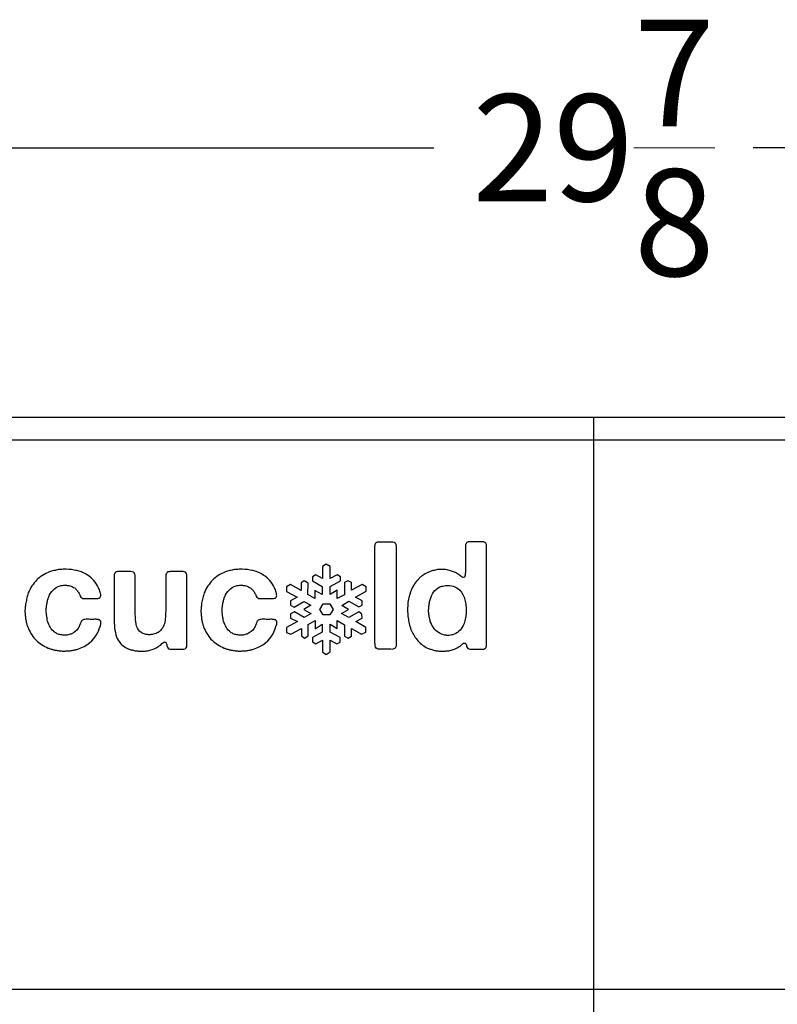
# Model space of a CAD drawing. Extents: x -18 to 34, y -41 to 109.
# Drawn here: x -2 to 11, y 30 to 46 of the extents above; entities that cross this region are included whole.
import ezdxf

# ---------------------------------------------------------------- set-up
doc = ezdxf.new("R2010")
doc.units = 0
doc.header["$MEASUREMENT"] = 0
doc.layers.get('Defpoints').update_dxf_attribs({"color": 150, "linetype": 'CONTINUOUS'})
doc.layers.add('AM_5', color=8, linetype='CONTINUOUS', lineweight=15)
doc.layers.add('OBJECT', color=7, linetype='CONTINUOUS')
doc.styles.get("Standard").update_dxf_attribs({"font": 'arial.ttf', "height": 1.75})
doc.dimstyles.new('Fraction-1&HTO12$0', dxfattribs={"dimscale": 8, "dimtxt": 1.75, "dimasz": 0.18, "dimexe": 0.125, "dimexo": 0.0625, "dimgap": 0.09, "dimtad": 0, "dimdec": 5, "dimzin": 3, "dimdsep": 46, "dimlunit": 5, "dimtxsty": 'Standard', "dimcen": 0.09, "dimdle": 0.125, "dimadec": 0, "dimazin": 0, "dimtfac": 1, "dimtdec": 5, "dimtofl": 0, "dimtmove": 2, "dimatfit": 3, "dimfxl": 1, "dimtolj": 1, "dimtzin": 0, "dimarcsym": 0})

# ---------------------------------------------------------------- blocks, each defined once
blk = doc.blocks.new('*D2')
at = {"layer": 'AM_5', "color": 0, "lineweight": -2, "transparency": 16777216}
for p, q in [((-7.426, 40.348), (-7.426, 45.26)), ((22.449, 40.348), (22.449, 45.26)), ((-5.986, 44.26), (4.891, 44.26)), ((21.009, 44.26), (10.132, 44.26))]:
    blk.add_line(p, q, dxfattribs=at)
at = {"layer": 'AM_5', "color": 0, "transparency": 16777216}
for points in [[(-5.986, 44.5), (-5.986, 44.02), (-7.426, 44.26)], [(21.009, 44.5), (21.009, 44.02), (22.449, 44.26)]]:
    blk.add_solid(points, dxfattribs=at)
at = {"layer": 'Defpoints', "color": 0, "transparency": 16777216}
for p in [(22.449, 44.26), (-7.426, 39.848), (22.449, 39.848)]:
    blk.add_point(p, dxfattribs=at)
at = {"layer": 'AM_5', "color": 0, "transparency": 16777216, "insert": (7.512, 44.26), "char_height": 1.75, "attachment_point": 5}
blk.add_mtext('\\A1;29{\\H1x;\\S7/8;}', dxfattribs=at)

msp = doc.modelspace()

# ---------------------------------------------------------------- linework, layer by layer
at = {"layer": 'Defpoints'}
msp.add_line((7.511885, 39.848341), (7.511885, -38.151659), dxfattribs=at)
at = {"layer": 'OBJECT'}
for p, q in [((-7.425615, 39.848341), (22.449385, 39.848341)), ((-7.425615, 39.473341), (22.449385, 39.473341)), ((-7.425615, 30.473341), (22.449385, 30.473341))]:
    msp.add_line(p, q, dxfattribs=at)
for points in [[(3.067081, 35.997639), (3.130073, 35.957127), (3.192949, 35.997639), (3.192949, 36.193173), (3.301839, 36.131703), (3.357689, 36.159687), (3.357689, 36.23228), (3.195759, 36.324427), (3.195759, 36.452988), (3.310269, 36.383205), (3.310269, 36.511648), (3.429815, 36.443504), (3.429698, 36.258156), (3.486953, 36.225958), (3.544911, 36.258156), (3.544911, 36.380395), (3.706958, 36.28813), (3.776742, 36.320329), (3.776742, 36.397021), (3.612001, 36.494905), (3.715506, 36.552863), (3.715271, 36.619251), (3.662231, 36.656953), (3.497373, 36.564806), (3.380053, 36.626159), (3.493861, 36.691845), (3.383331, 36.760223), (3.497373, 36.832934), (3.662231, 36.735049), (3.717964, 36.765843), (3.717964, 36.835744), (3.610479, 36.895692), (3.782362, 36.993576), (3.782362, 37.06617), (3.720774, 37.103872), (3.544911, 37.008915), (3.544911, 37.137476), (3.485431, 37.163937), (3.42841, 37.137476), (3.42841, 36.936204), (3.310269, 36.871923), (3.310269, 37.011725), (3.195759, 36.941824), (3.195759, 37.070268), (3.36331, 37.165342), (3.36331, 37.226812), (3.306054, 37.264514), (3.192949, 37.201639), (3.192949, 37.397173), (3.130073, 37.437685), (3.067081, 37.397173), (3.067081, 37.201639), (2.958308, 37.263109), (2.90234, 37.231028), (2.90234, 37.162532), (3.064505, 37.070268), (3.064505, 36.941824), (2.944023, 37.00669), (2.944257, 36.873446), (2.829747, 36.939014), (2.830098, 37.127406), (2.767222, 37.16382), (2.715353, 37.129045), (2.715353, 37.003177), (2.54429, 37.101998), (2.477785, 37.067458), (2.477785, 36.989361), (2.650839, 36.895341), (2.541948, 36.834222), (2.541948, 36.763033), (2.602248, 36.733059), (2.763242, 36.827196), (2.874474, 36.763033), (2.763944, 36.694538), (2.877635, 36.628969), (2.880445, 36.627213), (2.769096, 36.562932), (2.608336, 36.657187), (2.544875, 36.622646), (2.544875, 36.550755), (2.656927, 36.494788), (2.477785, 36.397021), (2.477785, 36.318924), (2.550378, 36.28813), (2.720856, 36.384493), (2.720973, 36.260849), (2.773077, 36.226426), (2.834664, 36.264479), (2.834781, 36.449124), (2.947067, 36.513639), (2.947067, 36.377585), (3.064505, 36.452988), (3.064505, 36.324427), (2.90234, 36.23228), (2.90234, 36.163785), (2.958308, 36.131703), (3.067081, 36.193173), (3.067081, 35.997639)], [(3.022588, 36.69325), (3.078438, 36.785514), (3.187329, 36.785514), (3.240486, 36.69325), (3.190139, 36.606606), (3.081131, 36.606606), (3.022588, 36.69325)]]:
    msp.add_lwpolyline(points, dxfattribs=at)
for points in [[(3.927081, 37.711316), (3.926261, 37.741056), (3.930008, 37.762366), (3.938204, 37.775597)], [(3.938204, 37.775597), (3.941599, 37.782271), (3.946166, 37.787188), (3.951903, 37.790467)], [(3.951903, 37.790467), (3.95764, 37.793628), (3.963846, 37.797023), (3.970403, 37.800302)], [(3.995225, 37.802761), (3.995225, 37.802761), (4.175538, 37.802761), (4.175538, 37.802761)], [(4.175538, 37.802761), (4.19193, 37.802761), (4.20762, 37.801941), (4.222373, 37.800302)], [(4.222373, 37.800302), (4.237243, 37.798546), (4.248834, 37.793628), (4.25703, 37.785549)], [(3.928486, 37.634742), (3.928486, 37.656168), (3.928017, 37.681693), (3.927081, 37.711316)], [(3.928486, 37.298704), (3.928486, 37.298704), (3.928486, 37.634742), (3.928486, 37.634742)], [(4.274359, 37.681693), (4.274359, 37.681693), (4.274359, 37.461805), (4.274359, 37.461805)], [(4.274359, 37.461805), (4.274359, 37.461805), (4.274359, 36.574758), (4.274359, 36.574758)], [(3.928486, 36.372199), (3.928486, 36.372199), (3.928486, 37.298704), (3.928486, 37.298704)], [(4.274359, 36.574758), (4.274359, 36.574758), (4.274359, 36.196686), (4.274359, 36.196686)], [(3.928486, 36.152193), (3.928486, 36.152193), (3.928486, 36.372199), (3.928486, 36.372199)], [(3.929657, 36.099036), (3.928837, 36.116482), (3.928486, 36.134162), (3.928486, 36.152193)], [(4.274359, 36.196686), (4.274359, 36.176898), (4.27471, 36.154301), (4.27553, 36.128776)], [(3.94558, 36.060866), (3.935745, 36.069062), (3.930359, 36.081824), (3.929657, 36.099036)], [(3.982697, 36.045996), (3.968061, 36.047752), (3.95565, 36.05267), (3.94558, 36.060866)], [(4.032224, 36.043537), (4.013959, 36.043537), (3.997684, 36.044357), (3.982697, 36.045996)], [(4.150833, 36.043537), (4.150833, 36.043537), (4.032224, 36.043537), (4.032224, 36.043537)], [(4.186544, 36.041078), (4.174367, 36.042717), (4.16219, 36.043537), (4.150833, 36.043537)], [(4.219914, 36.043537), (4.210079, 36.040258), (4.198838, 36.039439), (4.186544, 36.041078)], [(4.264407, 36.070701), (4.256211, 36.05747), (4.241341, 36.048572), (4.219914, 36.043537)], [(4.27553, 36.128776), (4.27635, 36.103134), (4.27272, 36.083815), (4.264407, 36.070701)]]:
    msp.add_open_spline(points, degree=3, dxfattribs=at)
for points, knots in [([(3.970403, 37.800302), (3.973681, 37.800302), (3.977779, 37.800653), (3.982697, 37.801473), (3.987614, 37.802292), (3.99183, 37.802761), (3.995225, 37.802761)], [25, 25, 25, 25, 26, 26, 26, 27, 27, 27, 27]), ([(4.25703, 37.785549), (4.266866, 37.773957), (4.272252, 37.758736), (4.273071, 37.739768), (4.273891, 37.7208), (4.274359, 37.701481), (4.274359, 37.681693)], [3, 3, 3, 3, 4, 4, 4, 5, 5, 5, 5]), ([(5.75761, 36.183455), (5.75761, 36.160272), (5.75761, 36.137674), (5.75761, 36.115428), (5.75761, 36.093182), (5.752692, 36.075501), (5.742857, 36.062271), (5.734661, 36.053958), (5.724006, 36.048806), (5.710776, 36.046113), (5.697545, 36.043654), (5.682792, 36.042483), (5.666283, 36.042483), (5.666283, 36.042483), (5.530345, 36.042483), (5.530345, 36.042483), (5.513836, 36.042483), (5.498615, 36.042834), (5.484565, 36.043654), (5.470514, 36.044591), (5.459508, 36.04822), (5.451195, 36.054894), (5.439603, 36.06309), (5.433047, 36.073862), (5.431407, 36.086976), (5.429768, 36.10009), (5.426373, 36.11332), (5.421455, 36.126551), (5.418294, 36.129947), (5.415366, 36.132757), (5.412908, 36.135216), (5.410449, 36.137674), (5.407405, 36.140602), (5.404243, 36.14388), (5.386095, 36.14388), (5.372864, 36.139782), (5.364668, 36.131469), (5.356355, 36.123273), (5.348159, 36.115077), (5.339963, 36.106764), (5.328371, 36.09845), (5.317599, 36.091542), (5.307764, 36.085805), (5.297929, 36.079951), (5.287157, 36.072926), (5.275565, 36.064847), (5.269125, 36.061451), (5.2621, 36.058173), (5.254607, 36.054894), (5.24723, 36.051499), (5.239386, 36.04822), (5.231072, 36.044942), (5.208123, 36.036746), (5.183418, 36.029369), (5.156957, 36.022696), (5.148761, 36.019534), (5.141384, 36.017778), (5.13471, 36.017778), (5.128153, 36.017778), (5.121479, 36.016841), (5.114923, 36.015319), (5.10661, 36.015319), (5.099584, 36.014968), (5.093964, 36.014031), (5.08811, 36.013212), (5.081202, 36.01286), (5.073006, 36.01286), (5.073006, 36.01286), (5.050642, 36.01286), (5.050642, 36.01286), (5.040807, 36.009465), (5.02582, 36.008294), (5.006149, 36.009113), (4.986479, 36.009933), (4.972428, 36.011924), (4.964115, 36.015319), (4.952641, 36.018597), (4.94222, 36.019885), (4.933322, 36.018949), (4.924189, 36.018129), (4.914588, 36.019534), (4.904752, 36.022696), (4.885082, 36.029369), (4.865646, 36.035458), (4.846678, 36.041195), (4.82771, 36.047049), (4.80921, 36.053958), (4.791179, 36.062271), (4.733455, 36.086976), (4.68182, 36.12538), (4.636625, 36.17725), (4.591195, 36.229236), (4.555367, 36.283798), (4.529022, 36.341639), (4.520709, 36.35967), (4.514152, 36.377585), (4.509235, 36.394796), (4.504434, 36.412125), (4.498463, 36.429805), (4.491906, 36.447953), (4.490384, 36.45451), (4.489447, 36.460716), (4.489447, 36.466453), (4.489447, 36.472307), (4.487691, 36.479216), (4.484529, 36.487529), (4.481251, 36.500642), (4.478324, 36.515044), (4.475865, 36.530734), (4.473406, 36.546423), (4.470479, 36.562464), (4.467318, 36.578973), (4.465561, 36.583891), (4.465093, 36.589628), (4.46603, 36.596302), (4.466849, 36.602859), (4.466381, 36.608596), (4.464742, 36.613514), (4.464742, 36.62171), (4.464742, 36.629672), (4.464742, 36.637048), (4.464742, 36.644542), (4.463922, 36.652386), (4.462283, 36.660582), (4.460644, 36.668896), (4.459824, 36.678262), (4.459824, 36.689034), (4.459824, 36.699689), (4.460644, 36.708354), (4.462283, 36.714911), (4.463922, 36.723224), (4.464742, 36.730951), (4.464742, 36.738445), (4.464742, 36.745821), (4.464742, 36.753783), (4.464742, 36.761862), (4.466381, 36.770175), (4.466849, 36.778137), (4.46603, 36.785514), (4.465093, 36.79289), (4.466381, 36.800735), (4.469659, 36.808931), (4.472938, 36.826962), (4.475865, 36.844291), (4.478324, 36.8608), (4.480782, 36.877309), (4.484529, 36.893819), (4.489447, 36.910328), (4.496004, 36.929998), (4.501741, 36.948966), (4.506776, 36.967115), (4.511693, 36.985263), (4.518367, 37.003294), (4.526563, 37.02156), (4.549629, 37.07097), (4.57855, 37.117922), (4.61309, 37.162415), (4.616369, 37.16745), (4.620935, 37.171899), (4.626789, 37.175997), (4.632409, 37.180212), (4.636976, 37.184778), (4.640254, 37.189696), (4.646811, 37.197892), (4.653485, 37.205269), (4.660042, 37.211942), (4.666599, 37.218382), (4.674092, 37.225056), (4.682288, 37.231613), (4.688845, 37.234891), (4.694699, 37.239458), (4.699617, 37.245195), (4.704535, 37.251049), (4.710389, 37.255499), (4.716946, 37.258894), (4.758043, 37.286878), (4.805932, 37.309944), (4.86026, 37.328092), (4.871968, 37.331488), (4.883794, 37.333947), (4.896205, 37.335469), (4.908616, 37.337108), (4.921379, 37.339567), (4.934492, 37.342962), (4.945967, 37.346241), (4.960837, 37.348231), (4.978985, 37.349168), (4.997134, 37.34987), (5.015165, 37.350339), (5.03343, 37.350339), (5.051579, 37.350339), (5.069142, 37.349519), (5.086471, 37.34788), (5.103799, 37.346241), (5.118318, 37.343782), (5.129793, 37.340503), (5.154498, 37.33219), (5.178384, 37.324814), (5.20145, 37.318257), (5.224633, 37.311583), (5.246059, 37.302567), (5.26573, 37.290976), (5.277322, 37.28278), (5.288094, 37.274935), (5.297929, 37.267441), (5.307764, 37.260065), (5.318536, 37.25222), (5.33001, 37.244024), (5.336567, 37.239107), (5.346168, 37.232433), (5.358462, 37.224237), (5.370757, 37.215923), (5.382699, 37.215923), (5.394408, 37.224237), (5.400965, 37.227515), (5.404243, 37.233252), (5.404243, 37.241565), (5.404243, 37.249761), (5.405882, 37.257957), (5.409161, 37.266271), (5.409161, 37.266271), (5.409161, 37.290976), (5.409161, 37.290976), (5.4108, 37.295893), (5.41162, 37.301631), (5.41162, 37.308305), (5.41162, 37.314979), (5.41162, 37.321418), (5.41162, 37.328092), (5.41162, 37.328092), (5.41162, 37.664247), (5.41162, 37.664247), (5.41162, 37.682396), (5.411268, 37.702652), (5.410449, 37.724781), (5.409629, 37.747145), (5.413259, 37.764005), (5.421455, 37.775597), (5.428129, 37.78871), (5.440423, 37.797023), (5.458571, 37.800302), (5.461967, 37.801941), (5.465245, 37.802292), (5.468524, 37.80159), (5.471802, 37.800653), (5.475081, 37.801004), (5.478359, 37.802761), (5.478359, 37.802761), (5.653872, 37.802761), (5.653872, 37.802761), (5.673776, 37.802761), (5.691808, 37.801941), (5.7082, 37.800302), (5.724826, 37.798546), (5.73712, 37.792106), (5.745316, 37.780514), (5.753629, 37.767283), (5.75761, 37.75054), (5.75761, 37.729816), (5.75761, 37.709209), (5.75761, 37.68907), (5.75761, 37.669165), (5.75761, 37.669165), (5.75761, 36.183455), (5.75761, 36.183455)], [0, 0, 0, 0, 1, 1, 1, 2, 2, 2, 3, 3, 3, 4, 4, 4, 5, 5, 5, 6, 6, 6, 7, 7, 7, 8, 8, 8, 9, 9, 9, 10, 10, 10, 11, 11, 11, 12, 12, 12, 13, 13, 13, 14, 14, 14, 15, 15, 15, 16, 16, 16, 17, 17, 17, 18, 18, 18, 19, 19, 19, 20, 20, 20, 21, 21, 21, 22, 22, 22, 23, 23, 23, 24, 24, 24, 25, 25, 25, 26, 26, 26, 27, 27, 27, 28, 28, 28, 29, 29, 29, 30, 30, 30, 31, 31, 31, 32, 32, 32, 33, 33, 33, 34, 34, 34, 35, 35, 35, 36, 36, 36, 37, 37, 37, 38, 38, 38, 39, 39, 39, 40, 40, 40, 41, 41, 41, 42, 42, 42, 43, 43, 43, 44, 44, 44, 45, 45, 45, 46, 46, 46, 47, 47, 47, 48, 48, 48, 49, 49, 49, 50, 50, 50, 51, 51, 51, 52, 52, 52, 53, 53, 53, 54, 54, 54, 55, 55, 55, 56, 56, 56, 57, 57, 57, 58, 58, 58, 59, 59, 59, 60, 60, 60, 61, 61, 61, 62, 62, 62, 63, 63, 63, 64, 64, 64, 65, 65, 65, 66, 66, 66, 67, 67, 67, 68, 68, 68, 69, 69, 69, 70, 70, 70, 71, 71, 71, 72, 72, 72, 73, 73, 73, 74, 74, 74, 75, 75, 75, 76, 76, 76, 77, 77, 77, 78, 78, 78, 79, 79, 79, 80, 80, 80, 81, 81, 81, 82, 82, 82, 83, 83, 83, 84, 84, 84, 85, 85, 85, 86, 86, 86, 87, 87, 87, 88, 88, 88, 88]), ([(-1.18667, 37.352797), (-1.053191, 37.356076), (-0.941491, 37.336405), (-0.851685, 37.293435), (-0.76188, 37.250581), (-0.690574, 37.189696), (-0.637885, 37.110546), (-0.611424, 37.07097), (-0.591636, 37.025658), (-0.578523, 36.974491), (-0.575127, 36.966295), (-0.572317, 36.955523), (-0.569741, 36.942292), (-0.567282, 36.929179), (-0.567751, 36.917704), (-0.571146, 36.907752), (-0.577703, 36.889604), (-0.589177, 36.879417), (-0.605687, 36.876841), (-0.622079, 36.874382), (-0.641866, 36.873094), (-0.664932, 36.873094), (-0.664932, 36.873094), (-0.79361, 36.873094), (-0.79361, 36.873094), (-0.808363, 36.873094), (-0.823702, 36.873094), (-0.839274, 36.873094), (-0.854964, 36.873094), (-0.867726, 36.87649), (-0.877561, 36.883047), (-0.890792, 36.889604), (-0.899925, 36.899907), (-0.904842, 36.913957), (-0.90976, 36.928008), (-0.916434, 36.942292), (-0.924513, 36.957279), (-0.934465, 36.975311), (-0.94512, 36.991937), (-0.956712, 37.00669), (-0.968303, 37.02156), (-0.981417, 37.034674), (-0.99617, 37.046265), (-1.019353, 37.061135), (-1.044878, 37.07261), (-1.072979, 37.080806), (-1.082814, 37.084084), (-1.092649, 37.085723), (-1.102601, 37.085723), (-1.112554, 37.085723), (-1.121569, 37.087363), (-1.129766, 37.090758), (-1.129766, 37.090758), (-1.154471, 37.090758), (-1.154471, 37.090758), (-1.187606, 37.090758), (-1.213716, 37.087363), (-1.233621, 37.080806), (-1.281392, 37.066053), (-1.320148, 37.043338), (-1.349771, 37.012896), (-1.379511, 36.982336), (-1.403397, 36.945688), (-1.421428, 36.902834), (-1.429858, 36.884686), (-1.435947, 36.86525), (-1.440045, 36.844759), (-1.44426, 36.824152), (-1.448709, 36.802257), (-1.453627, 36.779191), (-1.455266, 36.772634), (-1.456085, 36.766077), (-1.456085, 36.75952), (-1.456085, 36.752847), (-1.457022, 36.746173), (-1.458544, 36.739733), (-1.46194, 36.723224), (-1.463111, 36.700158), (-1.462408, 36.670418), (-1.461471, 36.640795), (-1.459481, 36.617729), (-1.456085, 36.60122), (-1.456085, 36.588106), (-1.455266, 36.578973), (-1.453627, 36.574056), (-1.450348, 36.562464), (-1.448358, 36.55099), (-1.447421, 36.539398), (-1.446719, 36.527923), (-1.444494, 36.516332), (-1.441333, 36.504857), (-1.428102, 36.466921), (-1.412529, 36.432264), (-1.394264, 36.401002), (-1.376232, 36.369623), (-1.353049, 36.343278), (-1.325066, 36.321851), (-1.318509, 36.316934), (-1.308674, 36.311196), (-1.295443, 36.304523), (-1.277294, 36.292931), (-1.258795, 36.285555), (-1.239827, 36.282276), (-1.220859, 36.278881), (-1.197441, 36.275719), (-1.169341, 36.272441), (-1.166062, 36.272441), (-1.161028, 36.272441), (-1.154471, 36.272441), (-1.148031, 36.272441), (-1.142996, 36.27326), (-1.139601, 36.2749), (-1.139601, 36.2749), (-1.117471, 36.2749), (-1.117471, 36.2749), (-1.10588, 36.278178), (-1.094757, 36.281105), (-1.083985, 36.283564), (-1.07333, 36.286023), (-1.063026, 36.288833), (-1.053191, 36.292111), (-1.003663, 36.313538), (-0.965727, 36.345034), (-0.939383, 36.386132), (-0.932709, 36.394445), (-0.927089, 36.403812), (-0.922054, 36.414584), (-0.917137, 36.425239), (-0.913039, 36.434723), (-0.90976, 36.443036), (-0.903203, 36.461184), (-0.897349, 36.477225), (-0.892431, 36.491275), (-0.887514, 36.505209), (-0.875922, 36.516332), (-0.857891, 36.524645), (-0.843021, 36.531085), (-0.819135, 36.534012), (-0.786234, 36.533192), (-0.753098, 36.532373), (-0.726051, 36.532022), (-0.704508, 36.532022), (-0.692916, 36.532022), (-0.680973, 36.532373), (-0.668679, 36.533192), (-0.656385, 36.534012), (-0.646081, 36.532841), (-0.637885, 36.529563), (-0.637885, 36.529563), (-0.617981, 36.529563), (-0.617981, 36.529563), (-0.611424, 36.527923), (-0.60475, 36.526636), (-0.598076, 36.525933), (-0.591636, 36.524879), (-0.586719, 36.522889), (-0.58344, 36.51961), (-0.575127, 36.513054), (-0.569741, 36.50357), (-0.567282, 36.491275), (-0.564823, 36.478864), (-0.565292, 36.466102), (-0.56857, 36.452871), (-0.58344, 36.398543), (-0.601472, 36.349952), (-0.622898, 36.306981), (-0.690574, 36.18006), (-0.798528, 36.091894), (-0.946759, 36.042483), (-0.963386, 36.037565), (-0.980714, 36.033819), (-0.998629, 36.03136), (-1.016894, 36.028901), (-1.035043, 36.025154), (-1.053191, 36.020237), (-1.063026, 36.018597), (-1.072979, 36.017778), (-1.082814, 36.017778), (-1.092649, 36.017778), (-1.102601, 36.016841), (-1.112554, 36.015319), (-1.112554, 36.015319), (-1.139601, 36.015319), (-1.139601, 36.015319), (-1.148031, 36.011924), (-1.160325, 36.010753), (-1.176834, 36.011572), (-1.193226, 36.012509), (-1.20552, 36.01368), (-1.213716, 36.015319), (-1.226947, 36.018597), (-1.23889, 36.019885), (-1.249662, 36.018949), (-1.260434, 36.018129), (-1.271557, 36.019534), (-1.283032, 36.022696), (-1.291228, 36.024452), (-1.299541, 36.025623), (-1.307854, 36.026442), (-1.31605, 36.027262), (-1.324246, 36.028433), (-1.332559, 36.030189), (-1.350708, 36.035107), (-1.367919, 36.040024), (-1.384429, 36.044942), (-1.400938, 36.04986), (-1.41651, 36.055714), (-1.431497, 36.062271), (-1.508891, 36.095172), (-1.573991, 36.137674), (-1.626797, 36.189661), (-1.679486, 36.24153), (-1.72234, 36.306162), (-1.755241, 36.383673), (-1.763554, 36.398543), (-1.770111, 36.414584), (-1.775146, 36.431913), (-1.780064, 36.449124), (-1.784864, 36.466921), (-1.789782, 36.48507), (-1.791538, 36.49151), (-1.792241, 36.497832), (-1.792241, 36.50357), (-1.792241, 36.50919), (-1.793997, 36.516332), (-1.797275, 36.524645), (-1.800554, 36.536002), (-1.80231, 36.548062), (-1.80231, 36.560356), (-1.80231, 36.572885), (-1.803832, 36.58471), (-1.807228, 36.596302), (-1.807228, 36.596302), (-1.807228, 36.638336), (-1.807228, 36.638336), (-1.810389, 36.646532), (-1.812145, 36.655899), (-1.812145, 36.666788), (-1.812145, 36.677443), (-1.810389, 36.68681), (-1.807228, 36.69524), (-1.805471, 36.703436), (-1.805471, 36.710813), (-1.807228, 36.717486), (-1.80875, 36.724043), (-1.80875, 36.7306), (-1.807228, 36.737274), (-1.803832, 36.748631), (-1.802661, 36.75952), (-1.803481, 36.769356), (-1.804301, 36.779191), (-1.80313, 36.789143), (-1.799617, 36.799096), (-1.791538, 36.828601), (-1.784864, 36.857171), (-1.780064, 36.884335), (-1.775146, 36.911499), (-1.767535, 36.938311), (-1.7577, 36.964656), (-1.72152, 37.048724), (-1.67574, 37.118859), (-1.620475, 37.174826), (-1.565327, 37.230793), (-1.494958, 37.276106), (-1.409134, 37.310763), (-1.386185, 37.320716), (-1.362182, 37.327624), (-1.337477, 37.331839), (-1.312772, 37.335937), (-1.287247, 37.341323), (-1.260785, 37.34788), (-1.247672, 37.349519), (-1.23526, 37.350339), (-1.223786, 37.350339), (-1.212077, 37.350339), (-1.1999, 37.351041), (-1.18667, 37.352797)], [0, 0, 0, 0, 1, 1, 1, 2, 2, 2, 3, 3, 3, 4, 4, 4, 5, 5, 5, 6, 6, 6, 7, 7, 7, 8, 8, 8, 9, 9, 9, 10, 10, 10, 11, 11, 11, 12, 12, 12, 13, 13, 13, 14, 14, 14, 15, 15, 15, 16, 16, 16, 17, 17, 17, 18, 18, 18, 19, 19, 19, 20, 20, 20, 21, 21, 21, 22, 22, 22, 23, 23, 23, 24, 24, 24, 25, 25, 25, 26, 26, 26, 27, 27, 27, 28, 28, 28, 29, 29, 29, 30, 30, 30, 31, 31, 31, 32, 32, 32, 33, 33, 33, 34, 34, 34, 35, 35, 35, 36, 36, 36, 37, 37, 37, 38, 38, 38, 39, 39, 39, 40, 40, 40, 41, 41, 41, 42, 42, 42, 43, 43, 43, 44, 44, 44, 45, 45, 45, 46, 46, 46, 47, 47, 47, 48, 48, 48, 49, 49, 49, 50, 50, 50, 51, 51, 51, 52, 52, 52, 53, 53, 53, 54, 54, 54, 55, 55, 55, 56, 56, 56, 57, 57, 57, 58, 58, 58, 59, 59, 59, 60, 60, 60, 61, 61, 61, 62, 62, 62, 63, 63, 63, 64, 64, 64, 65, 65, 65, 66, 66, 66, 67, 67, 67, 68, 68, 68, 69, 69, 69, 70, 70, 70, 71, 71, 71, 72, 72, 72, 73, 73, 73, 74, 74, 74, 75, 75, 75, 76, 76, 76, 77, 77, 77, 78, 78, 78, 79, 79, 79, 80, 80, 80, 81, 81, 81, 82, 82, 82, 83, 83, 83, 84, 84, 84, 85, 85, 85, 86, 86, 86, 87, 87, 87, 88, 88, 88, 89, 89, 89, 90, 90, 90, 91, 91, 91, 92, 92, 92, 92]), ([(-0.286626, 37.315798), (-0.286626, 37.315798), (-0.101395, 37.315798), (-0.101395, 37.315798), (-0.08313, 37.315798), (-0.066621, 37.314979), (-0.051985, 37.313222), (-0.036998, 37.311583), (-0.026343, 37.305846), (-0.019669, 37.295893), (-0.011473, 37.286058), (-0.006555, 37.272476), (-0.005033, 37.25503), (-0.003277, 37.237819), (-0.00234, 37.220139), (-0.00234, 37.202107), (-0.00234, 37.202107), (-0.00234, 37.028936), (-0.00234, 37.028936), (-0.00234, 37.028936), (-0.00234, 36.660582), (-0.00234, 36.660582), (-0.00234, 36.60122), (0.000119, 36.545135), (0.005036, 36.492446), (0.009954, 36.43964), (0.024824, 36.395967), (0.049529, 36.361427), (0.072478, 36.326886), (0.109594, 36.302064), (0.160761, 36.287311), (0.169074, 36.285555), (0.175982, 36.284735), (0.18172, 36.284735), (0.187574, 36.284735), (0.194482, 36.283798), (0.202795, 36.282276), (0.210991, 36.280637), (0.220124, 36.279817), (0.229959, 36.279817), (0.239912, 36.279817), (0.247288, 36.280637), (0.252323, 36.282276), (0.260402, 36.285555), (0.267427, 36.286491), (0.273281, 36.284735), (0.278901, 36.283096), (0.285224, 36.283798), (0.291781, 36.287311), (0.326439, 36.29539), (0.353603, 36.306162), (0.37339, 36.319393), (0.403013, 36.337658), (0.426547, 36.361075), (0.443759, 36.389879), (0.461088, 36.418565), (0.473499, 36.450764), (0.480876, 36.486241), (0.488369, 36.521718), (0.492935, 36.561293), (0.494575, 36.604966), (0.496214, 36.648523), (0.496916, 36.694303), (0.496916, 36.742192), (0.496916, 36.742192), (0.496916, 37.041348), (0.496916, 37.041348), (0.496916, 37.041348), (0.496916, 37.202107), (0.496916, 37.202107), (0.496916, 37.21686), (0.496916, 37.232081), (0.496916, 37.247654), (0.496916, 37.263343), (0.500312, 37.276106), (0.506986, 37.286058), (0.515065, 37.300811), (0.527476, 37.309593), (0.543985, 37.312051), (0.560377, 37.31451), (0.580282, 37.315798), (0.603231, 37.315798), (0.603231, 37.315798), (0.734368, 37.315798), (0.734368, 37.315798), (0.75076, 37.315798), (0.766449, 37.315798), (0.781319, 37.315798), (0.796189, 37.315798), (0.808483, 37.312403), (0.818436, 37.305846), (0.831549, 37.297533), (0.838926, 37.285239), (0.840682, 37.268729), (0.842321, 37.25222), (0.843141, 37.233252), (0.843141, 37.211942), (0.843141, 37.211942), (0.843141, 37.024019), (0.843141, 37.024019), (0.843141, 37.024019), (0.843141, 36.329345), (0.843141, 36.329345), (0.843141, 36.329345), (0.843141, 36.153715), (0.843141, 36.153715), (0.843141, 36.137323), (0.843141, 36.120814), (0.843141, 36.104305), (0.843141, 36.087796), (0.839863, 36.075501), (0.833189, 36.067188), (0.824993, 36.053958), (0.812581, 36.046581), (0.796189, 36.044942), (0.779563, 36.043303), (0.762351, 36.042483), (0.744203, 36.042483), (0.744203, 36.042483), (0.610724, 36.042483), (0.610724, 36.042483), (0.592576, 36.042483), (0.576535, 36.043303), (0.562602, 36.044942), (0.548552, 36.046581), (0.537311, 36.053138), (0.529115, 36.064847), (0.52572, 36.069764), (0.52291, 36.077141), (0.520451, 36.086976), (0.517992, 36.096811), (0.515416, 36.106764), (0.513074, 36.116599), (0.510498, 36.126551), (0.507688, 36.135567), (0.50441, 36.14388), (0.501131, 36.152193), (0.496214, 36.156994), (0.48954, 36.158633), (0.486262, 36.162028), (0.482163, 36.162731), (0.477246, 36.161092), (0.472211, 36.15957), (0.468113, 36.157813), (0.464835, 36.156174), (0.45336, 36.149617), (0.443525, 36.142241), (0.435095, 36.134045), (0.426899, 36.125732), (0.417766, 36.118355), (0.407931, 36.111681), (0.401374, 36.106764), (0.395285, 36.101495), (0.389431, 36.09564), (0.383577, 36.089903), (0.376552, 36.084517), (0.368473, 36.0796), (0.330537, 36.056416), (0.286044, 36.038268), (0.234877, 36.025154), (0.223402, 36.021993), (0.211811, 36.019885), (0.200336, 36.018949), (0.188862, 36.018129), (0.176451, 36.016139), (0.16322, 36.01286), (0.156663, 36.011221), (0.149638, 36.010753), (0.142262, 36.011572), (0.134885, 36.012509), (0.127743, 36.011924), (0.121186, 36.010401), (0.116268, 36.008762), (0.105965, 36.008294), (0.090158, 36.009113), (0.074586, 36.009933), (0.064282, 36.011221), (0.059364, 36.01286), (0.051051, 36.01286), (0.042855, 36.013212), (0.034659, 36.014031), (0.026346, 36.014968), (0.01815, 36.015319), (0.009954, 36.015319), (-0.009951, 36.020237), (-0.028802, 36.024452), (-0.04695, 36.027613), (-0.065099, 36.030892), (-0.08313, 36.035809), (-0.101395, 36.042483), (-0.109591, 36.045762), (-0.116617, 36.048806), (-0.122237, 36.051265), (-0.128091, 36.053723), (-0.134999, 36.056416), (-0.143312, 36.059812), (-0.201153, 36.091074), (-0.247168, 36.134864), (-0.281708, 36.190832), (-0.303252, 36.225489), (-0.318942, 36.267055), (-0.32866, 36.315763), (-0.33873, 36.364237), (-0.344818, 36.416223), (-0.347277, 36.471371), (-0.349853, 36.526636), (-0.350555, 36.58354), (-0.349853, 36.642083), (-0.349033, 36.700509), (-0.348565, 36.758584), (-0.348565, 36.816307), (-0.348565, 36.816307), (-0.348565, 37.152463), (-0.348565, 37.152463), (-0.348565, 37.174006), (-0.349033, 37.199063), (-0.349853, 37.227983), (-0.350555, 37.256787), (-0.346926, 37.277862), (-0.33873, 37.290976), (-0.333812, 37.299172), (-0.323742, 37.306665), (-0.309107, 37.313222), (-0.299037, 37.313222), (-0.291661, 37.314042), (-0.286626, 37.315798)], [0, 0, 0, 0, 1, 1, 1, 2, 2, 2, 3, 3, 3, 4, 4, 4, 5, 5, 5, 6, 6, 6, 7, 7, 7, 8, 8, 8, 9, 9, 9, 10, 10, 10, 11, 11, 11, 12, 12, 12, 13, 13, 13, 14, 14, 14, 15, 15, 15, 16, 16, 16, 17, 17, 17, 18, 18, 18, 19, 19, 19, 20, 20, 20, 21, 21, 21, 22, 22, 22, 23, 23, 23, 24, 24, 24, 25, 25, 25, 26, 26, 26, 27, 27, 27, 28, 28, 28, 29, 29, 29, 30, 30, 30, 31, 31, 31, 32, 32, 32, 33, 33, 33, 34, 34, 34, 35, 35, 35, 36, 36, 36, 37, 37, 37, 38, 38, 38, 39, 39, 39, 40, 40, 40, 41, 41, 41, 42, 42, 42, 43, 43, 43, 44, 44, 44, 45, 45, 45, 46, 46, 46, 47, 47, 47, 48, 48, 48, 49, 49, 49, 50, 50, 50, 51, 51, 51, 52, 52, 52, 53, 53, 53, 54, 54, 54, 55, 55, 55, 56, 56, 56, 57, 57, 57, 58, 58, 58, 59, 59, 59, 60, 60, 60, 61, 61, 61, 62, 62, 62, 63, 63, 63, 64, 64, 64, 65, 65, 65, 66, 66, 66, 67, 67, 67, 68, 68, 68, 69, 69, 69, 70, 70, 70, 71, 71, 71, 72, 72, 72, 73, 73, 73, 74, 74, 74, 75, 75, 75, 75]), ([(1.698575, 37.352797), (1.832053, 37.356076), (1.943636, 37.336405), (2.033559, 37.293435), (2.123247, 37.250581), (2.194553, 37.189696), (2.247359, 37.110546), (2.273703, 37.07097), (2.293374, 37.025658), (2.306721, 36.974491), (2.309883, 36.966295), (2.31281, 36.955523), (2.315269, 36.942292), (2.317728, 36.929179), (2.317376, 36.917704), (2.314098, 36.907752), (2.307424, 36.889604), (2.295832, 36.879417), (2.27944, 36.876841), (2.262931, 36.874382), (2.243144, 36.873094), (2.220195, 36.873094), (2.220195, 36.873094), (2.091634, 36.873094), (2.091634, 36.873094), (2.076764, 36.873094), (2.061542, 36.873094), (2.045853, 36.873094), (2.030163, 36.873094), (2.017401, 36.87649), (2.007566, 36.883047), (1.994218, 36.889604), (1.985319, 36.899907), (1.980402, 36.913957), (1.975484, 36.928008), (1.96881, 36.942292), (1.960614, 36.957279), (1.950662, 36.975311), (1.93989, 36.991937), (1.928415, 37.00669), (1.916824, 37.02156), (1.903593, 37.034674), (1.88884, 37.046265), (1.865657, 37.061135), (1.840132, 37.07261), (1.812265, 37.080806), (1.802313, 37.084084), (1.792361, 37.085723), (1.782525, 37.085723), (1.77269, 37.085723), (1.763557, 37.087363), (1.755361, 37.090758), (1.755361, 37.090758), (1.730656, 37.090758), (1.730656, 37.090758), (1.697638, 37.090758), (1.671293, 37.087363), (1.651389, 37.080806), (1.603617, 37.066053), (1.564979, 37.043338), (1.535239, 37.012896), (1.505616, 36.982336), (1.481848, 36.945688), (1.463582, 36.902834), (1.455269, 36.884686), (1.449297, 36.86525), (1.445082, 36.844759), (1.440867, 36.824152), (1.436535, 36.802257), (1.4315, 36.779191), (1.429861, 36.772634), (1.429159, 36.766077), (1.429159, 36.75952), (1.429159, 36.752847), (1.428222, 36.746173), (1.426466, 36.739733), (1.423187, 36.723224), (1.422016, 36.700158), (1.422836, 36.670418), (1.423538, 36.640795), (1.425646, 36.617729), (1.429159, 36.60122), (1.429159, 36.588106), (1.429861, 36.578973), (1.4315, 36.574056), (1.434779, 36.562464), (1.436886, 36.55099), (1.437589, 36.539398), (1.438526, 36.527923), (1.440516, 36.516332), (1.443912, 36.504857), (1.457025, 36.466921), (1.472598, 36.432264), (1.490863, 36.401002), (1.508894, 36.369623), (1.531961, 36.343278), (1.560061, 36.321851), (1.566618, 36.316934), (1.576453, 36.311196), (1.589684, 36.304523), (1.607833, 36.292931), (1.626332, 36.285555), (1.6453, 36.282276), (1.664151, 36.278881), (1.687685, 36.275719), (1.715669, 36.272441), (1.719065, 36.272441), (1.723982, 36.272441), (1.730656, 36.272441), (1.737213, 36.272441), (1.742131, 36.27326), (1.745526, 36.2749), (1.745526, 36.2749), (1.767773, 36.2749), (1.767773, 36.2749), (1.77913, 36.278178), (1.79037, 36.281105), (1.801025, 36.283564), (1.811797, 36.286023), (1.822101, 36.288833), (1.832053, 36.292111), (1.881464, 36.313538), (1.919282, 36.345034), (1.945627, 36.386132), (1.952301, 36.394445), (1.958155, 36.403812), (1.963073, 36.414584), (1.96799, 36.425239), (1.971971, 36.434723), (1.975484, 36.443036), (1.981807, 36.461184), (1.987778, 36.477225), (1.992696, 36.491275), (1.997613, 36.505209), (2.009088, 36.516332), (2.027353, 36.524645), (2.042106, 36.531085), (2.065992, 36.534012), (2.09901, 36.533192), (2.131911, 36.532373), (2.159193, 36.532022), (2.180619, 36.532022), (2.192094, 36.532022), (2.204037, 36.532373), (2.216448, 36.533192), (2.228742, 36.534012), (2.239163, 36.532841), (2.247359, 36.529563), (2.247359, 36.529563), (2.267029, 36.529563), (2.267029, 36.529563), (2.273703, 36.527923), (2.28026, 36.526636), (2.286934, 36.525933), (2.293374, 36.524879), (2.298291, 36.522889), (2.301687, 36.51961), (2.309883, 36.513054), (2.315269, 36.50357), (2.317728, 36.491275), (2.320421, 36.478864), (2.319718, 36.466102), (2.316557, 36.452871), (2.301687, 36.398543), (2.283655, 36.349952), (2.262112, 36.306981), (2.194553, 36.18006), (2.086716, 36.091894), (1.938368, 36.042483), (1.921741, 36.037565), (1.90453, 36.033819), (1.886381, 36.03136), (1.868233, 36.028901), (1.850201, 36.025154), (1.832053, 36.020237), (1.822101, 36.018597), (1.812265, 36.017778), (1.802313, 36.017778), (1.792361, 36.017778), (1.782525, 36.016841), (1.77269, 36.015319), (1.77269, 36.015319), (1.745526, 36.015319), (1.745526, 36.015319), (1.737213, 36.011924), (1.724802, 36.010753), (1.70841, 36.011572), (1.691901, 36.012509), (1.679489, 36.01368), (1.671293, 36.015319), (1.657946, 36.018597), (1.64612, 36.019885), (1.635465, 36.018949), (1.62481, 36.018129), (1.613687, 36.019534), (1.601978, 36.022696), (1.593782, 36.024452), (1.585469, 36.025623), (1.57739, 36.026442), (1.569077, 36.027262), (1.560881, 36.028433), (1.552568, 36.030189), (1.534536, 36.035107), (1.517091, 36.040024), (1.500698, 36.044942), (1.484189, 36.04986), (1.468617, 36.055714), (1.45363, 36.062271), (1.376236, 36.095172), (1.311135, 36.137674), (1.258447, 36.189661), (1.205641, 36.24153), (1.162904, 36.306162), (1.129886, 36.383673), (1.121573, 36.398543), (1.115016, 36.414584), (1.110098, 36.431913), (1.10518, 36.449124), (1.100146, 36.466921), (1.095228, 36.48507), (1.093589, 36.49151), (1.092769, 36.497832), (1.092769, 36.50357), (1.092769, 36.50919), (1.091247, 36.516332), (1.087852, 36.524645), (1.084573, 36.536002), (1.082817, 36.548062), (1.082817, 36.560356), (1.082817, 36.572885), (1.081178, 36.58471), (1.077899, 36.596302), (1.077899, 36.596302), (1.077899, 36.638336), (1.077899, 36.638336), (1.074621, 36.646532), (1.072982, 36.655899), (1.072982, 36.666788), (1.072982, 36.677443), (1.074621, 36.68681), (1.077899, 36.69524), (1.079539, 36.703436), (1.079539, 36.710813), (1.077899, 36.717486), (1.07626, 36.724043), (1.07626, 36.7306), (1.077899, 36.737274), (1.081178, 36.748631), (1.082466, 36.75952), (1.081529, 36.769356), (1.080709, 36.779191), (1.082114, 36.789143), (1.085393, 36.799096), (1.093589, 36.828601), (1.100146, 36.857171), (1.10518, 36.884335), (1.110098, 36.911499), (1.117475, 36.938311), (1.12731, 36.964656), (1.163607, 37.048724), (1.209387, 37.118859), (1.264652, 37.174826), (1.3198, 37.230793), (1.390286, 37.276106), (1.475993, 37.310763), (1.499059, 37.320716), (1.522945, 37.327624), (1.54765, 37.331839), (1.572472, 37.335937), (1.597997, 37.341323), (1.624342, 37.34788), (1.637572, 37.349519), (1.649867, 37.350339), (1.661458, 37.350339), (1.672933, 37.350339), (1.685344, 37.351041), (1.698575, 37.352797)], [0, 0, 0, 0, 1, 1, 1, 2, 2, 2, 3, 3, 3, 4, 4, 4, 5, 5, 5, 6, 6, 6, 7, 7, 7, 8, 8, 8, 9, 9, 9, 10, 10, 10, 11, 11, 11, 12, 12, 12, 13, 13, 13, 14, 14, 14, 15, 15, 15, 16, 16, 16, 17, 17, 17, 18, 18, 18, 19, 19, 19, 20, 20, 20, 21, 21, 21, 22, 22, 22, 23, 23, 23, 24, 24, 24, 25, 25, 25, 26, 26, 26, 27, 27, 27, 28, 28, 28, 29, 29, 29, 30, 30, 30, 31, 31, 31, 32, 32, 32, 33, 33, 33, 34, 34, 34, 35, 35, 35, 36, 36, 36, 37, 37, 37, 38, 38, 38, 39, 39, 39, 40, 40, 40, 41, 41, 41, 42, 42, 42, 43, 43, 43, 44, 44, 44, 45, 45, 45, 46, 46, 46, 47, 47, 47, 48, 48, 48, 49, 49, 49, 50, 50, 50, 51, 51, 51, 52, 52, 52, 53, 53, 53, 54, 54, 54, 55, 55, 55, 56, 56, 56, 57, 57, 57, 58, 58, 58, 59, 59, 59, 60, 60, 60, 61, 61, 61, 62, 62, 62, 63, 63, 63, 64, 64, 64, 65, 65, 65, 66, 66, 66, 67, 67, 67, 68, 68, 68, 69, 69, 69, 70, 70, 70, 71, 71, 71, 72, 72, 72, 73, 73, 73, 74, 74, 74, 75, 75, 75, 76, 76, 76, 77, 77, 77, 78, 78, 78, 79, 79, 79, 80, 80, 80, 81, 81, 81, 82, 82, 82, 83, 83, 83, 84, 84, 84, 85, 85, 85, 86, 86, 86, 87, 87, 87, 88, 88, 88, 89, 89, 89, 90, 90, 90, 91, 91, 91, 92, 92, 92, 92]), ([(5.421455, 36.667959), (5.423211, 36.674516), (5.423563, 36.681541), (5.422743, 36.689034), (5.421923, 36.696411), (5.421455, 36.703436), (5.421455, 36.709993), (5.421455, 36.726502), (5.420752, 36.742894), (5.418996, 36.75952), (5.417357, 36.775913), (5.414898, 36.790665), (5.41162, 36.804013), (5.408341, 36.822045), (5.405531, 36.838554), (5.402838, 36.853424), (5.400496, 36.868294), (5.396047, 36.882227), (5.38949, 36.895341), (5.366307, 36.954821), (5.332938, 37.001772), (5.289264, 37.036313), (5.245591, 37.07097), (5.182482, 37.088182), (5.10017, 37.088182), (5.090217, 37.088182), (5.076987, 37.086543), (5.060595, 37.083264), (5.047364, 37.079986), (5.035421, 37.077176), (5.024649, 37.074717), (5.013994, 37.072258), (5.003691, 37.068512), (4.993855, 37.063594), (4.949362, 37.045328), (4.914588, 37.017345), (4.89, 36.979526), (4.865294, 36.941473), (4.845507, 36.898736), (4.830754, 36.850965), (4.825719, 36.834456), (4.822324, 36.817947), (4.820802, 36.801555), (4.819045, 36.785045), (4.815884, 36.767599), (4.810966, 36.749568), (4.810966, 36.749568), (4.810966, 36.714911), (4.810966, 36.714911), (4.807571, 36.700158), (4.806751, 36.679902), (4.808507, 36.654377), (4.81003, 36.628735), (4.812488, 36.610235), (4.815884, 36.598761), (4.815884, 36.593843), (4.816235, 36.58916), (4.816938, 36.585296), (4.817874, 36.581081), (4.818343, 36.577334), (4.818343, 36.574056), (4.821621, 36.560825), (4.824431, 36.548531), (4.827007, 36.537056), (4.829349, 36.525465), (4.832159, 36.513054), (4.835554, 36.499823), (4.863655, 36.414115), (4.911426, 36.350655), (4.978985, 36.30944), (5.000412, 36.294687), (5.030035, 36.283096), (5.067971, 36.2749), (5.074528, 36.27326), (5.084363, 36.272441), (5.097711, 36.272441), (5.102629, 36.270802), (5.110356, 36.269514), (5.121128, 36.268694), (5.131783, 36.267875), (5.140565, 36.268343), (5.147121, 36.269982), (5.160235, 36.27326), (5.173466, 36.275719), (5.186697, 36.277359), (5.19981, 36.278881), (5.213041, 36.282276), (5.226155, 36.287311), (5.267369, 36.305342), (5.300388, 36.328525), (5.325093, 36.356392), (5.349798, 36.384493), (5.371225, 36.419853), (5.38949, 36.462823), (5.396047, 36.477459), (5.400965, 36.492915), (5.404243, 36.508487), (5.407405, 36.524177), (5.4108, 36.541154), (5.414079, 36.559186), (5.415835, 36.567382), (5.416186, 36.575344), (5.415366, 36.58272), (5.414547, 36.590096), (5.415835, 36.597941), (5.418996, 36.606137), (5.420752, 36.611055), (5.421455, 36.616909), (5.421455, 36.623466), (5.421455, 36.630023), (5.421455, 36.637399), (5.421455, 36.645712), (5.421455, 36.645712), (5.421455, 36.667959), (5.421455, 36.667959)], [0, 0, 0, 0, 1, 1, 1, 2, 2, 2, 3, 3, 3, 4, 4, 4, 5, 5, 5, 6, 6, 6, 7, 7, 7, 8, 8, 8, 9, 9, 9, 10, 10, 10, 11, 11, 11, 12, 12, 12, 13, 13, 13, 14, 14, 14, 15, 15, 15, 16, 16, 16, 17, 17, 17, 18, 18, 18, 19, 19, 19, 20, 20, 20, 21, 21, 21, 22, 22, 22, 23, 23, 23, 24, 24, 24, 25, 25, 25, 26, 26, 26, 27, 27, 27, 28, 28, 28, 29, 29, 29, 30, 30, 30, 31, 31, 31, 32, 32, 32, 33, 33, 33, 34, 34, 34, 35, 35, 35, 36, 36, 36, 37, 37, 37, 38, 38, 38, 38])]:
    msp.add_open_spline(points, degree=3, knots=knots, dxfattribs=at)

# ---------------------------------------------------------------- dimensions: what is measured, and where the dimension line sits
at = {"layer": 'AM_5'}
dim = msp.add_linear_dim(base=(22.449385, 44.260084), p1=(-7.425615, 39.848341), p2=(22.449385, 39.848341), dimstyle='Fraction-1&HTO12$0', dxfattribs=at)
dim.commit()
dim.dimension.update_dxf_attribs({"geometry": '*D2', "text_midpoint": (7.511885, 44.260084)})

doc.saveas('drawing.dxf')
